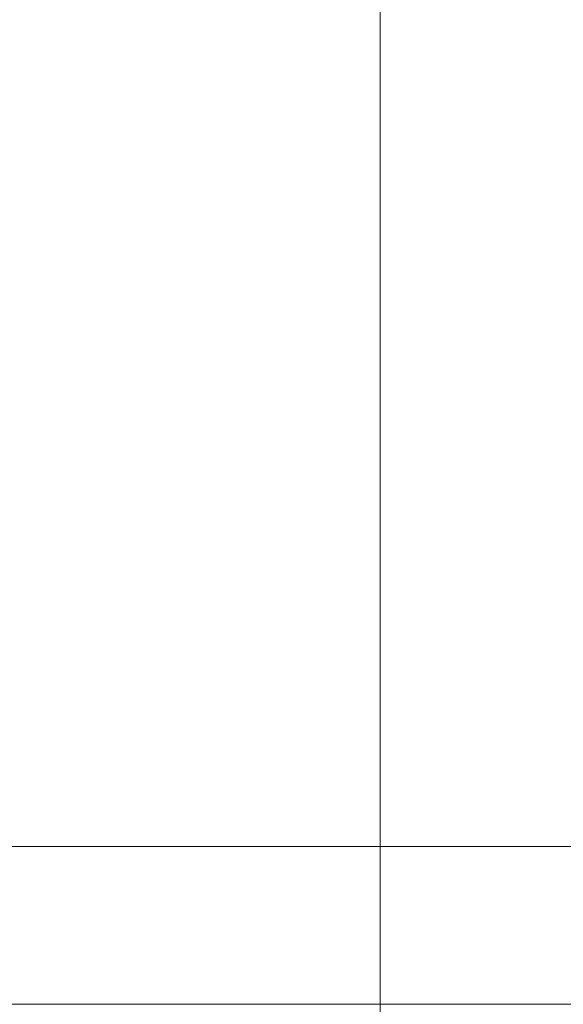
# Model space of a CAD drawing. Units: inches. Extents: x 8033 to 8625, y 72 to 360.
# Drawn here: x 8239 to 8239, y 159 to 160 of the extents above; entities that cross this region are included whole.
import ezdxf

# ---------------------------------------------------------------- set-up
doc = ezdxf.new("R2010")
doc.units = ezdxf.units.IN
doc.header["$MEASUREMENT"] = 0
doc.linetypes.add('AI-Linetype-1424', pattern=[9.0421, 3.931348, -1.965674, 1.179404, -1.965674])
doc.layers.add('Layer 1', color=7, linetype='Continuous', lineweight=0)
doc.styles.get("Standard").update_dxf_attribs({"font": 'arial.ttf'})
doc.dimstyles.new('Copy of Standard', dxfattribs={"dimtxt": 3, "dimasz": 3, "dimexe": 0.3, "dimexo": 0.3, "dimgap": 0.3, "dimtad": 1, "dimdec": 4, "dimzin": 0, "dimdsep": 46, "dimtxsty": 'Standard', "dimcen": 0.09, "dimadec": 0, "dimazin": 0, "dimtfac": 1, "dimtdec": 4, "dimtofl": 0, "dimtmove": 0, "dimatfit": 3, "dimfxl": 1, "dimtolj": 1, "dimtzin": 0, "dimarcsym": 0})

# ---------------------------------------------------------------- blocks, each defined once
blk = doc.blocks.new('*D98')
at = {"color": 0, "lineweight": -2, "transparency": 16777216}
for p, q in [((8209.2821, 159.4231), (8209.2821, 179.5911)), ((8246.1904, 168.5826), (8246.1904, 179.5911)), ((8212.2821, 179.2911), (8243.1904, 179.2911))]:
    blk.add_line(p, q, dxfattribs=at)
at = {"color": 0, "transparency": 16777216}
for points in [[(8212.2821, 179.7911), (8212.2821, 178.7911), (8209.2821, 179.2911)], [(8243.1904, 179.7911), (8243.1904, 178.7911), (8246.1904, 179.2911)]]:
    blk.add_solid(points, dxfattribs=at)
at = {"layer": 'Defpoints', "color": 0, "transparency": 16777216}
for p in [(8246.1904, 179.2911), (8246.1904, 168.2826), (8209.2821, 159.1231)]:
    blk.add_point(p, dxfattribs=at)
at = {"color": 0, "transparency": 16777216, "insert": (8227.7363, 181.1228), "char_height": 3, "attachment_point": 5}
blk.add_mtext('\\A1;{\\fArial|b0|i0|c163|p34;156}', dxfattribs=at)

msp = doc.modelspace()

# ---------------------------------------------------------------- linework, layer by layer
at = {"layer": 'Layer 1', "linetype": 'AI-Linetype-1424', "lineweight": 13}
msp.add_line((8239.0885, 158.6339), (8239.0885, 161.74764), dxfattribs=at)
at = {"layer": 'Layer 1', "lineweight": 20}
for p, q in [((8239.7985, 159.43769), (8238.3811, 159.43769)), ((8240.50892, 159.27251), (8237.66809, 159.27251))]:
    msp.add_line(p, q, dxfattribs=at)

# ---------------------------------------------------------------- dimensions: what is measured, and where the dimension line sits
dim = msp.add_linear_dim(base=(8246.19043, 179.2911), p1=(8209.28211, 159.12305), p2=(8246.19043, 168.28256), text='{\\fArial|b0|i0|c163|p34;156}', dimstyle='Copy of Standard')
dim.commit()
dim.dimension.update_dxf_attribs({"geometry": '*D98', "text_midpoint": (8227.73627, 181.12282)})

doc.saveas('drawing.dxf')
